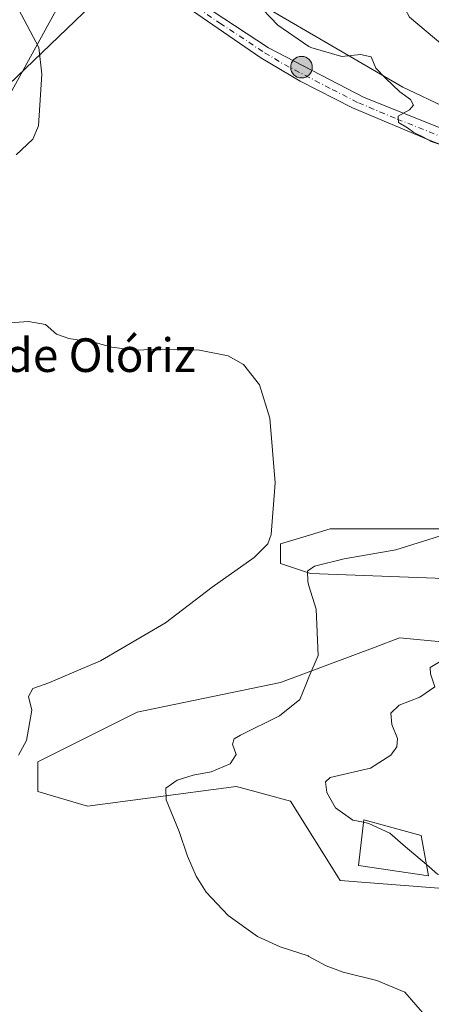
# Model space of a CAD drawing. Units: metres. Extents: x 611008 to 614462, y 4720068 to 4722437.
# Drawn here: x 613949 to 614047, y 4720649 to 4720883 of the extents above; entities that cross this region are included whole.
import ezdxf
from ezdxf.enums import TextEntityAlignment as Align

# ---------------------------------------------------------------- set-up
doc = ezdxf.new("R2010")
doc.units = ezdxf.units.M
doc.header["$MEASUREMENT"] = 0
doc.linetypes.add('DGN Style 4', pattern=[2.6384748266838614, 1.318413404963828, -0.6592067024819142, 0.001648016756204785, -0.6592067024819142])
for name, color, linetype, lineweight in [('Carretera de calzada única Cxs', 7, 'Continuous', 13), ('Carretera de calzada única eje', 7, 'DGN Style 4', 0), ('Cultivos herbáceos CxS', 92, 'Continuous', 0), ('Cultivos leñosos CxS', 92, 'Continuous', 0), ('Curva de nivel normal', 30, 'Continuous', 0), ('Edificación Cxs', 1, 'Continuous', 13), ('Entidad de ámbito territorial', 7, 'Continuous', 0), ('Entidad de ámbito territorial CxS', 92, 'Continuous', 0), ('Matorral CxS', 135, 'Continuous', 0), ('Provincia CxS', 1, 'Continuous', 0), ('Punto kilométrico de carretera', 7, 'Continuous', 0), ('Tendido', 6, 'Continuous', 0), ('Texto cartográfico', 7, 'Continuous', 0)]:
    doc.layers.add(name, color=color, linetype=linetype, lineweight=lineweight)
doc.styles.add('Style-Arial', font='txt')

# ---------------------------------------------------------------- blocks, each defined once
blk = doc.blocks.new('*U19')
at = {"layer": 'Cultivos herbáceos CxS', "color": 92, "linetype": 'Continuous', "lineweight": 0}
for points in [[(614003.7834999999, 4720888.500700001, 609.4498000000021), (614040.4288999997, 4720867.1205, 610.1676000000007), (614061.8057000004, 4720856.939300001, 610.5859999999957), (614079.8355, 4720847.731899999, 610.4553000000016), (614119.3176999995, 4720839.771500001, 609.5089000000007), (614143.5164999999, 4720836.9057, 608.7502999999997), (614174.9479, 4721008.7697, 620.564400000003)], [(614074.9395000003, 4720762.069900001, 609.2158000000054), (614023.1426999997, 4720762.070499999, 606.2523999999976), (614017.4045000002, 4720760.3485, 606.0948999999965), (614011.3696999997, 4720758.537500001, 605.1251000000047), (614011.3695, 4720753.826500001, 606.3809000000037), (614018.4335000003, 4720751.4713, 608.6904000000068), (614050.2185000004, 4720750.293299999, 613.4510000000009)], [(614077.2938999999, 4720732.6271, 615.4566999999952), (614039.6233000001, 4720736.160499999, 612.6435999999958), (614033.8043000001, 4720733.977700001, 611.7516000000032), (614011.3693000004, 4720725.5615, 608.571299999996), (613977.2302999999, 4720718.494899999, 605.9498000000021), (613953.6860999997, 4720706.7181, 605.2318999999989), (613953.6858999999, 4720699.6523, 606.9660000000003), (613965.4581000004, 4720696.118100001, 607.7648999999947), (613980.4429000001, 4720698.116900001, 609.1747999999934), (614000.7739000004, 4720700.8289, 610.9441999999982), (614001.7559000002, 4720700.560900001, 611.1162999999942), (614013.7237, 4720697.295700001, 612.4254999999976), (614025.4956999999, 4720678.4529, 612.102899999998), (614071.4071000004, 4720674.9187, 616.2409000000043)]]:
    blk.add_polyline3d(points, dxfattribs=at)
blk = doc.blocks.new('5HITCA')
at = {"layer": 'Provincia CxS', "linetype": 'Continuous', "lineweight": 0}
h = blk.add_hatch(color=1, dxfattribs=at)
edge = h.paths.add_edge_path()
edge.add_arc((0, 0), 0.2558578010358639, 0, 360)
at = {"layer": 'Provincia CxS', "color": 7, "linetype": 'Continuous', "lineweight": 0}
blk.add_circle((0, 0), 0.2558578010358639, dxfattribs=at)

msp = doc.modelspace()

# ---------------------------------------------------------------- linework, layer by layer
at = {"layer": 'Carretera de calzada única Cxs', "color": 7, "linetype": 'Continuous', "lineweight": 13}
for points in [[(614067.9833000004, 4720846.2733, 610.3445999999967), (614046.8701, 4720854.460100001, 609.7400999999954), (614028.4801000003, 4720862.170100001, 609.3987999999954), (614016.0301000001, 4720868.5101, 609.116200000004), (614006.6201, 4720874.110099999, 608.8123999999953), (613919.8301999997, 4720933.850099999, 605.8093999999984), (613907.2101999996, 4720941.0701, 605.2491000000009), (613899.0702000001, 4720944.190099999, 604.8271999999997), (613892.8902000004, 4720945.9001, 604.6545000000042), (613883.1401000004, 4720947.590100001, 604.3806000000042), (613872.9601999996, 4720947.6801, 603.8196000000025), (613817.5301000001, 4720946.3201, 600.7796999999991), (613778.8000999996, 4720944.540100001, 600.0019999999931), (613714.0500999996, 4720941.2301, 598.8133999999991), (613680.2801000001, 4720939.770099999, 598.0616000000009), (613678.0500999996, 4720939.9101, 598.0372000000061), (613670.9101, 4720940.0801, 597.7774000000063), (613669.6407000005, 4720940.5579, 597.7212000000001)], [(614244.1201, 4720813.690099999, 604.9612999999954), (614224.6201, 4720817.090100001, 604.9725000000036), (614110.2801000001, 4720837.770099999, 609.3709999999992), (614078.2500999998, 4720843.790100001, 610.3395000000019), (614070.9233999997, 4720845.4967, 610.3625999999931), (614069.4502999998, 4720845.825099999, 610.3503999999957), (614067.9833000004, 4720846.2733, 610.3445999999967), (614046.8701, 4720854.460100001, 609.7400999999954), (614028.4801000003, 4720862.170100001, 609.3987999999954), (614016.0301000001, 4720868.5101, 609.116200000004), (614006.6201, 4720874.110099999, 608.8123999999953), (613919.8301999997, 4720933.850099999, 605.8093999999984)], [(613989.7751000002, 4720888.840100001, 608.4336999999941), (614008.4801000003, 4720876.5001, 609.0601000000024), (614031.1901000004, 4720864.630100001, 609.6616999999969), (614067.7301000003, 4720850.050100001, 610.4594999999972), (614079.5100999996, 4720846.6601, 610.3931000000011), (614101.3000999996, 4720842.090100001, 609.8699999999953), (614164.7801000001, 4720831.0801, 607.6248999999953), (614207.6700999998, 4720823.190099999, 605.8365000000049), (614231.0500999996, 4720819.040100001, 605.2516999999935)], [(613989.7751000002, 4720888.840100001, 608.4336999999941), (614008.4801000003, 4720876.5001, 609.0601000000024), (614031.1901000004, 4720864.630100001, 609.6616999999969), (614067.7301000003, 4720850.050100001, 610.4594999999972), (614079.5100999996, 4720846.6601, 610.3931000000011), (614101.3000999996, 4720842.090100001, 609.8699999999953), (614164.7801000001, 4720831.0801, 607.6248999999953), (614207.6700999998, 4720823.190099999, 605.8365000000049), (614231.0500999996, 4720819.040100001, 605.2516999999935), (614252.6700999998, 4720815.3101, 606.5130000000064), (614281.4801000003, 4720809.380100001, 607.1282999999967), (614290.8201000001, 4720808.1801, 607.0298000000039), (614310.3201000001, 4720806.3101, 607.8723000000027), (614328.6901000004, 4720805.350099999, 609.0274999999965), (614354.6901000004, 4720804.470100001, 610.3012000000017), (614376.1700999998, 4720803.7301, 611.9591999999975), (614390.9801000003, 4720803.6501, 612.4038), (614399.3201000001, 4720803.9901, 612.5826999999991), (614406.1901000004, 4720804.540100001, 613.0239000000003), (614421.0100999996, 4720806.8301, 614.2324999999983), (614450.1974, 4720811.541300001, 610.4290999999939)]]:
    msp.add_polyline3d(points, dxfattribs=at)
at = {"layer": 'Carretera de calzada única eje', "color": 7, "linetype": 'DGN Style 4', "lineweight": 0}
msp.add_polyline3d([(613987.1205000002, 4720889.0755, 608.1576999999961), (613996.9200999998, 4720882.3301, 608.531799999997), (614007.5500999996, 4720875.3101, 608.9223999999958), (614012.2500999998, 4720872.5101, 609.1331999999966), (614023.6001000004, 4720866.5701, 609.4348000000027), (614029.8300999999, 4720863.4001, 609.5518000000011), (614039.0301000001, 4720859.540100001, 609.7788), (614057.3000999996, 4720852.2501, 610.2066999999952), (614067.8501000004, 4720848.1601, 610.4036000000051), (614069.6403000001, 4720847.647299999, 610.4061999999976)], dxfattribs=at)
at = {"layer": 'Cultivos herbáceos CxS', "color": 92, "linetype": 'Continuous', "lineweight": 0}
for points in [[(614061.8057000004, 4720856.939300001, 610.5859999999957), (614040.4288999997, 4720867.1205, 610.1676000000007), (614003.7834999999, 4720888.500700001, 609.4498000000021), (613982.4067000002, 4720900.716700001, 609.0766000000004), (613985.6941000001, 4720913.1623, 610.8113000000012), (613985.1741000004, 4720931.7235, 611.4272999999957), (613977.7703, 4720942.877499999, 611.5053999999947), (613965.3302999996, 4720952.577500001, 611.0197999999946), (613955.8526999997, 4720955.1567, 610.5451999999932), (613951.2543000003, 4720956.4079, 610.366200000004), (613934.4917000001, 4720960.969500001, 610.6230000000069), (613892.6946999999, 4720957.9169, 607.3325000000041), (613857.5768999998, 4720957.587300001, 604.2507000000041)], [(614074.9395000003, 4720762.069900001, 609.2158000000054), (614023.1426999997, 4720762.070499999, 606.2523999999976), (614017.4045000002, 4720760.3485, 606.0948999999965), (614011.3696999997, 4720758.537500001, 605.1251000000047), (614011.3695, 4720753.826500001, 606.3809000000037), (614018.4335000003, 4720751.4713, 608.6904000000068), (614050.2185000004, 4720750.293299999, 613.4510000000009)], [(614077.2938999999, 4720732.6271, 615.4566999999952), (614039.6233000001, 4720736.160499999, 612.6435999999958), (614033.8043000001, 4720733.977700001, 611.7516000000032), (614011.3693000004, 4720725.5615, 608.571299999996), (613977.2302999999, 4720718.494899999, 605.9498000000021), (613953.6860999997, 4720706.7181, 605.2318999999989), (613953.6858999999, 4720699.6523, 606.9660000000003), (613965.4581000004, 4720696.118100001, 607.7648999999947), (613980.4429000001, 4720698.116900001, 609.1747999999934), (614000.7739000004, 4720700.8289, 610.9441999999982), (614001.7559000002, 4720700.560900001, 611.1162999999942), (614013.7237, 4720697.295700001, 612.4254999999976), (614025.4956999999, 4720678.4529, 612.102899999998), (614071.4071000004, 4720674.9187, 616.2409000000043)]]:
    msp.add_polyline3d(points, dxfattribs=at)
at = {"layer": 'Cultivos leñosos CxS', "color": 92, "linetype": 'Continuous', "lineweight": 0}
msp.add_polyline3d([(614061.8057000004, 4720856.939300001, 610.5859999999957), (614057.3229, 4720870.819300001, 611.5443999999989), (614042.0192999998, 4720883.774499999, 612.5761999999959), (614033.7792999997, 4720899.085300001, 613.790399999998), (614034.9565000003, 4720904.973300001, 614.196100000001), (614064.3863000004, 4720899.085100001, 613.8016999999963), (614085.5761000002, 4720907.328700001, 614.4989999999962), (614094.9946999997, 4720953.2597, 618.9937000000064), (614124.4259000003, 4720955.615300001, 616.5553999999975), (614137.3749000002, 4720957.969900001, 616.9765000000043), (614137.3750999998, 4720977.9921, 618.7259999999952), (614153.8564999999, 4720999.1907, 619.6843999999984), (614171.5147000002, 4721006.2567, 620.2461999999941), (614174.9479, 4721008.7697, 620.564400000003), (614143.5164999999, 4720836.9057, 608.7502999999997), (614119.3176999995, 4720839.771500001, 609.5089000000007), (614079.8355, 4720847.731899999, 610.4553000000016)], close=True, dxfattribs=at)
msp.add_polyline3d([(614174.9479, 4721008.7697, 620.564400000003), (614171.5147000002, 4721006.2567, 620.2461999999941), (614153.8564999999, 4720999.1907, 619.6843999999984), (614137.3750999998, 4720977.9921, 618.7259999999952), (614137.3749000002, 4720957.969900001, 616.9765000000043), (614124.4259000003, 4720955.615300001, 616.5553999999975), (614094.9946999997, 4720953.2597, 618.9937000000064), (614085.5761000002, 4720907.328700001, 614.4989999999962), (614064.3863000004, 4720899.085100001, 613.8016999999963), (614034.9565000003, 4720904.973300001, 614.196100000001), (614033.7792999997, 4720899.085300001, 613.790399999998), (614042.0192999998, 4720883.774499999, 612.5761999999959), (614057.3229, 4720870.819300001, 611.5443999999989), (614061.8057000004, 4720856.939300001, 610.5859999999957)], dxfattribs=at)
at = {"layer": 'Curva de nivel normal', "color": 30, "linetype": 'Continuous', "lineweight": 0, "flags": 128}
for points, elevation in [([(614005.4100000003, 4720887.390100001), (614010.6600000003, 4720881.880100001), (614018.0999999996, 4720876.819399999), (614018.54, 4720876.520099999), (614025.9299999997, 4720874.420100001), (614030.3799999999, 4720874.880100001), (614032.8899999997, 4720874.3301), (614034.0099999999, 4720871.630100001), (614036.3200000003, 4720869.280099999), (614039.7199999997, 4720866.0101), (614042.2400000002, 4720864.200099999), (614042.9699999997, 4720862.850099999), (614042.0199999996, 4720861.690099999), (614039.3300000001, 4720860.220100001), (614039.4000000004, 4720858.690099999), (614041.5, 4720857.450099999), (614043.0300000003, 4720856.3201), (614045.2999999998, 4720855.2501), (614047.0999999996, 4720854.200099999), (614050.2000000002, 4720853.140100001)], 610.0000000000001), ([(613948.5, 4720851.040100001), (613952.4600000001, 4720854.7301), (613953.7800000003, 4720857.880100001), (613954.5800000001, 4720870.220100001), (613953.9100000003, 4720876.550100001), (613949.0599999996, 4720885.620100001)], 605), ([(613949.0899999999, 4720708.290100001), (613950.9900000002, 4720711.790100001), (613952.2699999996, 4720718.950099999), (613951.4600000001, 4720722.2301), (613952.4800000006, 4720724.100099999), (613956.2800000003, 4720725.5001), (613960.1600000003, 4720727.1501), (613968.5800000001, 4720730.700099999), (613983.9699999997, 4720739.7401), (613995.1100000005, 4720748.2401), (614005.0800000001, 4720755.280099999), (614008.3600000005, 4720758.550100001), (614009.1500000004, 4720760.7601), (614010.0300000003, 4720773.0001), (614008.7800000003, 4720788.4001), (614006.3300000001, 4720796.300100001), (614002.5, 4720801.130100001), (613998.8600000005, 4720803.2501), (613992.0999999996, 4720804.5601), (613983.2699999996, 4720804.840100001), (613976.5999999996, 4720804.540100001), (613971.2800000003, 4720805.300100001), (613967.5199999996, 4720806.3301), (613961.04, 4720807.340100001), (613958.0899999999, 4720808.390100001), (613955.4600000001, 4720810.670100001), (613951.4100000003, 4720811.420100001), (613943.5800000001, 4720810.800100001)], 605), ([(614050.5999999996, 4720760.800100001), (614038.7300000006, 4720757.110099999), (614026.4600000001, 4720754.9301), (614019.4500000002, 4720753.220100001), (614018.0999999996, 4720752.25), (614017.7800000003, 4720752.020099999), (614017.7999999998, 4720749.5601), (614018.0999999996, 4720748.566199999), (614019.7800000003, 4720743.0001), (614020.25, 4720732.0101), (614018.0999999996, 4720726.7993), (614017.3700000001, 4720725.030099999), (614015.9299999997, 4720721.470100001), (614011.1200000001, 4720717.640100001), (614001.8600000005, 4720713.030099999), (614000.3399999999, 4720712.130100001), (613999.9299999997, 4720710.920100001), (614000.8200000003, 4720708.4001), (613999.3399999999, 4720706.190099999), (613994.8399999999, 4720704.3201), (613990.5999999996, 4720703.550100001), (613986.7699999996, 4720702.300100001), (613984.0899999999, 4720700.4101), (613984.1900000004, 4720697.6601), (613987.2699999996, 4720690.1601), (613989.2400000002, 4720684.2401), (613991.2999999998, 4720679.470100001), (613993.6399999997, 4720675.6801), (613998.8799999999, 4720670.170100001), (614005.9000000004, 4720665.120100001), (614011.2699999996, 4720662.6601), (614017.8899999997, 4720660.520099999), (614018.0999999996, 4720660.406300001), (614022.1699999999, 4720658.200099999), (614026.25, 4720656.640100001), (614034.1900000004, 4720654.6601), (614040.8600000005, 4720651.920100001), (614046.1100000005, 4720645.920100001)], 610), ([(614049.2699999996, 4720730.5601), (614046.9100000003, 4720729.130100001), (614046.9600000001, 4720727.600099999), (614048.04, 4720724.5001), (614044.4199999999, 4720722.0801), (614039.54, 4720720.190099999), (614037.54, 4720718.2301), (614037.7999999998, 4720715.5601), (614039.1699999999, 4720712.210100001), (614038.9800000006, 4720710.2301), (614037.5599999996, 4720708.2601), (614032.7599999999, 4720705.170100001), (614023.0999999996, 4720702.9301), (614022.0599999996, 4720701.9101), (614022.3499999996, 4720699.4301), (614024.4199999999, 4720695.720100001), (614028.5300000003, 4720692.8301), (614031.0675999997, 4720692.3079)], 615), ([(614031.0675999997, 4720692.3079), (614032.3200000003, 4720692.050100001), (614037.3499999996, 4720689.7401), (614040.4800000006, 4720686.960100001), (614046.0252, 4720682.236099999)], 615), ([(614046.0252, 4720682.236099999), (614048.6500000004, 4720680.0001), (614053.6200000001, 4720679.690099999), (614057.4299999997, 4720678.800100001), (614065.4299999997, 4720673.0101), (614071.25, 4720663.290100001), (614072.4900000002, 4720661.4101), (614076.2800000003, 4720659.2501), (614087.25, 4720655.220100001), (614094.7100000001, 4720649.8201), (614097.4400000004, 4720646.2501), (614098.7800000003, 4720642.5701), (614098.6500000004, 4720639.6501), (614097.4699999997, 4720635.200099999), (614097.5800000001, 4720631.9801), (614097.3600000005, 4720627.8201), (614096.3399999999, 4720622.4901), (614096.4000000004, 4720620.040100001), (614099.3700000001, 4720618.4801), (614106.3664999995, 4720616.362400001)], 615)]:
    msp.add_lwpolyline(points, dxfattribs=dict(at, elevation=elevation))
at = {"layer": 'Edificación Cxs', "color": 1, "linetype": 'Continuous', "lineweight": 13}
msp.add_polyline3d([(614044.7801000001, 4720689.1501, 616.8478000000032), (614046.5000999998, 4720679.600099999, 614.9330000000045), (614029.8300999999, 4720682.020099999, 613.0123000000021), (614031.1401000004, 4720692.9101, 616.1904000000068), (614044.7801000001, 4720689.1501, 616.8478000000032)], dxfattribs=at)
msp.add_3dface([(614044.7801000001, 4720689.1501, 616.8478000000032), (614046.5000999998, 4720679.600099999, 616.8478000000032), (614029.8300999999, 4720682.020099999, 616.8478000000032), (614031.1401000004, 4720692.9101, 616.8478000000032)], dxfattribs=at)
at = {"layer": 'Entidad de ámbito territorial', "color": 7, "linetype": 'Continuous', "lineweight": 0, "flags": 128}
msp.add_lwpolyline([(613792.9469999998, 4720729.302), (613854.8210000015, 4720782.154999998), (613904.6920000016, 4720828.025000002), (613915.2290000019, 4720837.970000003), (613930.3000000003, 4720852.194), (613946.7470000006, 4720867.716000001), (613974.3329999996, 4720894.268)], dxfattribs=at)
at = {"layer": 'Entidad de ámbito territorial CxS', "color": 92, "linetype": 'Continuous', "lineweight": 0, "flags": 128}
msp.add_lwpolyline([(613974.332999999, 4720894.267999999), (613946.7469999997, 4720867.716), (613930.2999999997, 4720852.193999999), (613915.2290000013, 4720837.970000002), (613904.6919999988, 4720828.025000001), (613854.8210000009, 4720782.154999998), (613792.9469999992, 4720729.301999999)], dxfattribs=at)
at = {"layer": 'Matorral CxS', "color": 135, "linetype": 'Continuous', "lineweight": 0}
for points in [[(614174.9479, 4721008.7697, 620.564400000003), (614171.5147000002, 4721006.2567, 620.2461999999941), (614153.8564999999, 4720999.1907, 619.6843999999984), (614137.3750999998, 4720977.9921, 618.7259999999952), (614137.3749000002, 4720957.969900001, 616.9765000000043), (614124.4259000003, 4720955.615300001, 616.5553999999975), (614094.9946999997, 4720953.2597, 618.9937000000064), (614085.5761000002, 4720907.328700001, 614.4989999999962), (614064.3863000004, 4720899.085100001, 613.8016999999963), (614034.9565000003, 4720904.973300001, 614.196100000001), (614033.7792999997, 4720899.085300001, 613.790399999998), (614042.0192999998, 4720883.774499999, 612.5761999999959), (614057.3229, 4720870.819300001, 611.5443999999989), (614061.8057000004, 4720856.939300001, 610.5859999999957)], [(614061.8057000004, 4720856.939300001, 610.5859999999957), (614040.4288999997, 4720867.1205, 610.1676000000007), (614003.7834999999, 4720888.500700001, 609.4498000000021), (613982.4067000002, 4720900.716700001, 609.0766000000004), (613985.6941000001, 4720913.1623, 610.8113000000012), (613985.1741000004, 4720931.7235, 611.4272999999957), (613977.7703, 4720942.877499999, 611.5053999999947), (613965.3302999996, 4720952.577500001, 611.0197999999946), (613955.8526999997, 4720955.1567, 610.5451999999932), (613951.2543000003, 4720956.4079, 610.366200000004), (613934.4917000001, 4720960.969500001, 610.6230000000069), (613892.6946999999, 4720957.9169, 607.3325000000041), (613857.5768999998, 4720957.587300001, 604.2507000000041)], [(614042.0192999998, 4720883.774499999, 612.5761999999959), (614057.3229, 4720870.819300001, 611.5443999999989), (614061.8057000004, 4720856.939300001, 610.5859999999957), (614040.4288999997, 4720867.1205, 610.1676000000007), (614003.7834999999, 4720888.500700001, 609.4498000000021)], [(614050.2185000004, 4720750.293299999, 613.4510000000009), (614018.4335000003, 4720751.4713, 608.6904000000068), (614011.3695, 4720753.826500001, 606.3809000000037), (614011.3696999997, 4720758.537500001, 605.1251000000047), (614017.4045000002, 4720760.3485, 606.0948999999965), (614023.1426999997, 4720762.070499999, 606.2523999999976), (614074.9395000003, 4720762.069900001, 609.2158000000054)], [(614074.9395000003, 4720762.069900001, 609.2158000000054), (614023.1426999997, 4720762.070499999, 606.2523999999976), (614017.4045000002, 4720760.3485, 606.0948999999965), (614011.3696999997, 4720758.537500001, 605.1251000000047), (614011.3695, 4720753.826500001, 606.3809000000037), (614018.4335000003, 4720751.4713, 608.6904000000068), (614050.2185000004, 4720750.293299999, 613.4510000000009)], [(614071.4071000004, 4720674.9187, 616.2409000000043), (614025.4956999999, 4720678.4529, 612.102899999998), (614013.7237, 4720697.295700001, 612.4254999999976), (614001.7559000002, 4720700.560900001, 611.1162999999942), (614000.7739000004, 4720700.8289, 610.9441999999982), (613980.4429000001, 4720698.116900001, 609.1747999999934), (613965.4581000004, 4720696.118100001, 607.7648999999947), (613953.6858999999, 4720699.6523, 606.9660000000003), (613953.6860999997, 4720706.7181, 605.2318999999989), (613977.2302999999, 4720718.494899999, 605.9498000000021), (614011.3693000004, 4720725.5615, 608.571299999996), (614033.8043000001, 4720733.977700001, 611.7516000000032), (614039.6233000001, 4720736.160499999, 612.6435999999958), (614077.2938999999, 4720732.6271, 615.4566999999952)], [(614077.2938999999, 4720732.6271, 615.4566999999952), (614039.6233000001, 4720736.160499999, 612.6435999999958), (614033.8043000001, 4720733.977700001, 611.7516000000032), (614011.3693000004, 4720725.5615, 608.571299999996), (613977.2302999999, 4720718.494899999, 605.9498000000021), (613953.6860999997, 4720706.7181, 605.2318999999989), (613953.6858999999, 4720699.6523, 606.9660000000003), (613965.4581000004, 4720696.118100001, 607.7648999999947), (613980.4429000001, 4720698.116900001, 609.1747999999934), (614000.7739000004, 4720700.8289, 610.9441999999982), (614001.7559000002, 4720700.560900001, 611.1162999999942), (614013.7237, 4720697.295700001, 612.4254999999976), (614025.4956999999, 4720678.4529, 612.102899999998), (614071.4071000004, 4720674.9187, 616.2409000000043)]]:
    msp.add_polyline3d(points, dxfattribs=at)
at = {"layer": 'Tendido', "color": 6, "linetype": 'Continuous', "lineweight": 0}
msp.add_polyline3d([(614358.1206, 4722435.577500001, 653.0446999999986), (614354.6200000001, 4722430.050000001, 655.5187000000005), (614180.0870000003, 4722154.017700001, 676.2125999999989), (614175.3300000001, 4721984.930000001, 652.7307000000001), (614168.1200000001, 4721713.980000001, 634.1106), (614161.7000000002, 4721432.01, 642.4689000000071), (614156.9095000001, 4721250.940099999, 654.9455000000017), (614057.0700000003, 4721065.930000001, 644.781799999997), (613935.9199999999, 4720845.310000001, 608.1119999999937), (613837.9199999999, 4720664.92, 604.0277999999962), (613699.9731000002, 4720412.738399999, 595.2241999999969), (613492.3277000004, 4720252.188899999, 611.5767000000051), (613380.4030999999, 4720105.737199999, 588.0632999999943)], dxfattribs=at)

# ---------------------------------------------------------------- block references
at = {"layer": 'Cultivos herbáceos CxS', "color": 92, "linetype": 'Continuous', "lineweight": 0}
msp.add_blockref('*U19', (0, 0), dxfattribs=at)
at = {"layer": 'Punto kilométrico de carretera', "color": 7, "linetype": 'Continuous', "lineweight": 0, "xscale": 10, "yscale": 10, "zscale": 10}
msp.add_blockref('5HITCA', (614016.3263999998, 4720871.8663, 609.3084999999992), dxfattribs=at)

# ---------------------------------------------------------------- texts
at = {"layer": 'Texto cartográfico', "color": 7, "linetype": 'Continuous', "lineweight": 0, "style": 'Style-Arial'}
msp.add_text('Muga de Olóriz', height=8, dxfattribs=at).set_placement((613953.345946341, 4720803.39015), align=Align.MIDDLE_CENTER)

doc.saveas('drawing.dxf')
